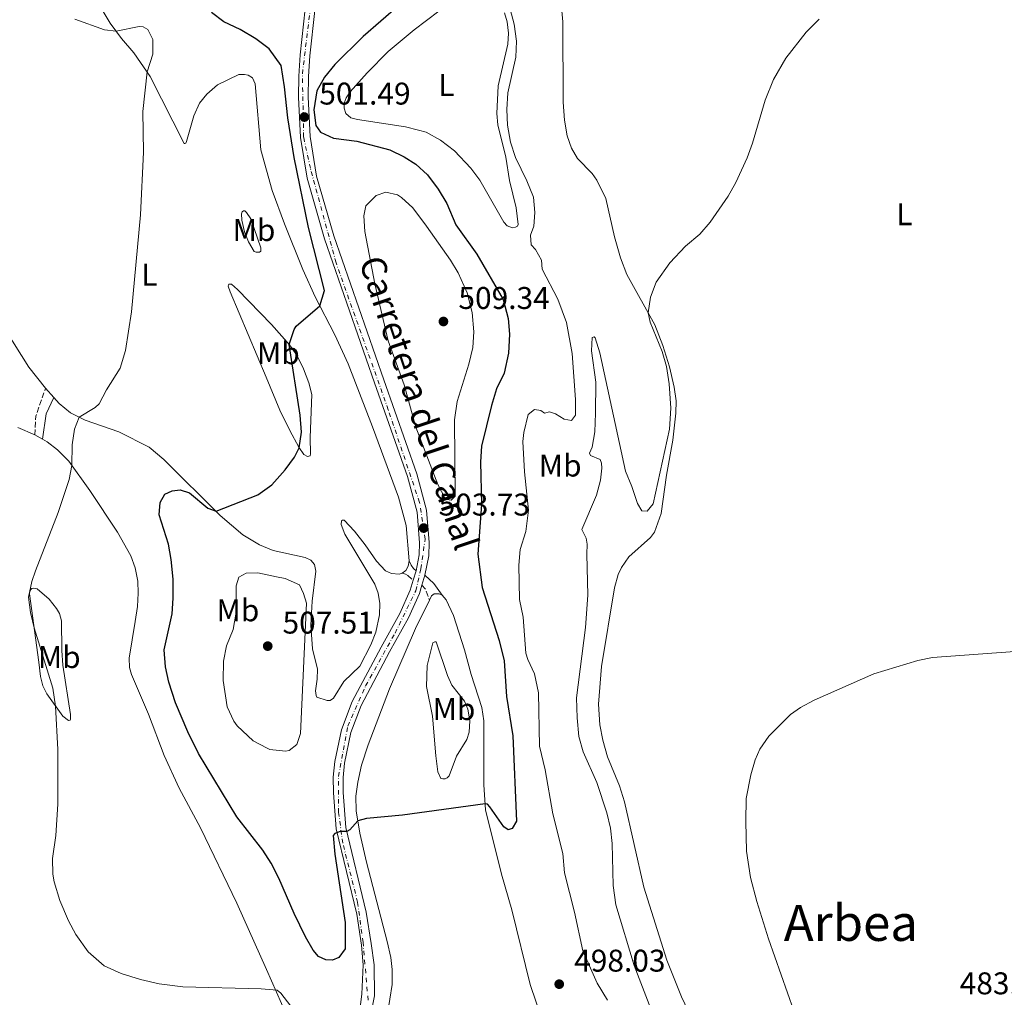
# Model space of a CAD drawing. Units: metres. Extents: x 645311 to 648731, y 4713761 to 4716145.
# Drawn here: x 646834 to 647149, y 4714826 to 4715138 of the extents above; entities that cross this region are included whole.
import ezdxf
from ezdxf.enums import TextEntityAlignment as Align

# ---------------------------------------------------------------- set-up
doc = ezdxf.new("R2010")
doc.units = ezdxf.units.M
doc.header["$MEASUREMENT"] = 0
doc.linetypes.add('DGN Style 3', pattern=[2.435890702152634, 1.739921930109024, -0.6959687720436097])
doc.linetypes.add('DGN Style 4', pattern=[2.7856150101045474, 1.391937544087219, -0.6959687720436097, 0.001739921930109024, -0.6959687720436097])
for name, color, linetype, lineweight in [('Camino', 7, 'DGN Style 3', 0), ('Carretera', 9, 'Continuous', 0), ('Cota de punto acotado terreno', 7, 'Continuous', 0), ('Curva de nivel directora', 30, 'Continuous', 30), ('Curva de nivel intermedia', 30, 'Continuous', 0), ('Eje de carretera', 7, 'DGN Style 4', 0), ('Etiqueta de uso rústico', 92, 'Continuous', 0), ('Línea de asfalto', 7, 'Continuous', 13), ('Línea de cambio de uso (parcela vista)', 92, 'Continuous', 0), ('Margen derecho', 7, 'Continuous', 0), ('Punto acotado terreno (símbolo)', 7, 'Continuous', 0), ('Texto de Carretera Red Local', 1, 'Continuous', 0), ('Texto de Área (paraje) menor', 7, 'Continuous', 0)]:
    doc.layers.add(name, color=color, linetype=linetype, lineweight=lineweight)
doc.styles.add('Style-Arial', font='arial.ttf')

# ---------------------------------------------------------------- blocks, each defined once
blk = doc.blocks.new('5PATER')
at = {"layer": 'Punto acotado terreno (símbolo)', "linetype": 'Continuous', "lineweight": 0}
h = blk.add_hatch(color=51, dxfattribs=at)
edge = h.paths.add_edge_path()
edge.add_ellipse((0, 0), major_axis=(-0.1095731443231308, -0.1110710700762829), ratio=0.9994222409660317, start_angle=0, end_angle=360)

msp = doc.modelspace()

# ---------------------------------------------------------------- linework, layer by layer
at = {"layer": 'Camino', "color": 7, "linetype": 'DGN Style 3', "lineweight": 0, "extrusion": (-0.1343172998866771, 0.007548410236165404, 0.9909096247660828), "elevation": -50802.06299764829, "flags": 128}
msp.add_lwpolyline([(-4743871.346834095, 377862.718936105), (-4743877.406380282, 377862.7189361051), (-4743886.425240494, 377865.3206010547)], dxfattribs=at)
at = {"layer": 'Camino', "color": 7, "linetype": 'DGN Style 3', "lineweight": 0, "extrusion": (-0.1522725962381695, -0.03434593005707762, 0.9877415722360792), "elevation": -259956.7061593037, "flags": 128}
msp.add_lwpolyline([(-4457060.655758307, 1648155.780653516), (-4457058.856753087, 1648156.677525977), (-4457055.449722606, 1648157.061899889)], dxfattribs=at)
at = {"layer": 'Camino', "color": 7, "linetype": 'DGN Style 3', "lineweight": 0}
msp.add_polyline3d([(646956.5900000002, 4714961.210000002, 503.5200000000042), (646957.6200000006, 4714960.869999999, 503.6399999999994), (646958.3899999995, 4714960.480000001, 503.6100000000007), (646960.0700000003, 4714958.960000001, 503.7700000000042)], dxfattribs=at)
at = {"layer": 'Carretera', "color": 9, "linetype": 'Continuous', "lineweight": 0}
for points in [[(646942.3500000027, 4714816.980000001, 495.7100000000065), (646943.6900000015, 4714826.859999998, 496.3399999999965), (646944.0599999981, 4714836.159999999, 497.1399999999995), (646943.5500000007, 4714842.489999999, 497.4900000000052), (646942.0199999996, 4714852.38, 498.1999999999971), (646935.5199999996, 4714879.590000001, 500.0899999999965), (646934.6400000012, 4714891.06, 500.7700000000041), (646934.5599999985, 4714896.109999998, 501.070000000007), (646935.019999999, 4714901.09, 501.2799999999989), (646937.1800000004, 4714911.210000002, 501.9900000000052), (646940.6200000005, 4714920.3, 502.5299999999989), (646949.8099999991, 4714937.640000001, 503.6100000000006), (646955.8000000018, 4714948.32, 503.820000000007), (646959.1400000011, 4714955.810000001, 503.820000000007), (646960.0700000009, 4714958.96, 503.7700000000041), (646960.9600000004, 4714962, 503.7200000000012), (646961.9200000016, 4714967.04, 503.7299999999959), (646962.0899999992, 4714970.949999999, 503.6999999999971), (646961.289999999, 4714980.730000001, 503.6999999999971), (646958.2300000013, 4714992.020000001, 503.6300000000047), (646947.7600000016, 4715021.939999999, 503.4900000000052), (646931.7500000012, 4715067.980000001, 501.6600000000035), (646926.1799999988, 4715087.26, 501.3699999999953), (646924.0399999998, 4715100.270000001, 501.3699999999953), (646923.4699999997, 4715113.119999998, 501.6100000000006), (646923.5500000003, 4715119.83, 501.8899999999995), (646923.9500000003, 4715126.63, 502.3399999999965), (646925.5900000009, 4715141.350000001, 503.3800000000047)], [(646928.6599999999, 4715140.81, 503.3800000000047), (646927.0500000005, 4715126.369999998, 502.3399999999965), (646926.6599999993, 4715119.720000001, 501.8899999999995), (646926.579999999, 4715113.17, 501.6100000000006), (646927.1399999999, 4715100.59, 501.3699999999953), (646929.2199999987, 4715087.95, 501.3699999999953), (646934.7100000004, 4715068.92, 501.6600000000035), (646950.6999999988, 4715022.96, 503.4900000000052), (646961.1999999996, 4714992.939999999, 503.6300000000047), (646964.3600000001, 4714981.31, 503.6999999999971), (646965.1999999983, 4714970.960000001, 503.6999999999971), (646965.0199999996, 4714966.73, 503.7299999999959), (646963.7900000003, 4714960.609999999, 503.7299999999959), (646962.8500000014, 4714957.42, 503.7799999999989), (646962.0599999981, 4714954.730000001, 503.820000000007), (646958.5799999977, 4714946.92, 503.820000000007), (646952.5399999983, 4714936.15, 503.6100000000006), (646943.4600000012, 4714919.02, 502.5299999999989), (646940.1700000011, 4714910.329999999, 501.9900000000052), (646938.1000000013, 4714900.619999999, 501.2799999999989), (646937.670000002, 4714895.99, 501.070000000007), (646937.7500000005, 4714891.199999998, 500.7700000000041), (646938.6000000021, 4714880.069999999, 500.0899999999965), (646945.0700000006, 4714852.980000001, 498.1999999999971), (646946.6200000017, 4714842.970000001, 497.4900000000052), (646947.5899999996, 4714836.230000001, 497.1399999999995), (646947.6700000024, 4714826.290000001, 496.3399999999965), (646943.5199999993, 4714805.430000001, 494.9100000000035)]]:
    msp.add_polyline3d(points, dxfattribs=at)
at = {"layer": 'Curva de nivel directora', "color": 30, "linetype": 'Continuous', "lineweight": 30, "elevation": 500.0000000000003, "flags": 128}
for points in [[(646955.3999999989, 4715142.310000001), (646944.070000001, 4715132.480000002), (646935.0799999988, 4715123.630000001), (646931.7100000004, 4715119.54), (646929.3199999988, 4715115.15), (646928.3499999987, 4715109.08), (646928.9700000001, 4715104.100000001), (646930.4699999999, 4715102.01), (646934.6099999994, 4715100.020000001), (646942.0899999985, 4715099.150000001), (646952.6299999994, 4715096.33), (646957.14, 4715094.110000002), (646960.8700000006, 4715091.740000002), (646964.5799999987, 4715088.350000001), (646968.0499999999, 4715083.82), (646970.7599999991, 4715079.210000001), (646973.7000000007, 4715072.350000001), (646980.3700000005, 4715063.070000002), (646988.8300000004, 4715048.62), (646990.4199999997, 4715042.490000002), (646990.8299999987, 4715037.51), (646990.5099999991, 4715031.460000001), (646989.0899999997, 4715025.090000001), (646986.649999999, 4715020.060000001), (646985.0300000006, 4715014.690000001), (646981.85, 4715001.720000002), (646981.5599999994, 4714996.730000001), (646981.85, 4714983.100000001), (646980.7500000002, 4714967.230000001), (646982.0999999981, 4714956.630000002), (646987.4800000006, 4714939.720000003)], [(646987.4800000006, 4714939.720000003), (646989.0699999996, 4714933.24), (646989.8200000006, 4714921.87), (646991.9100000005, 4714909.279999999), (646993.0499999982, 4714882.050000003), (646991.6800000003, 4714879.680000001), (646990.3999999996, 4714879.300000001), (646988.969999999, 4714880.220000002), (646984.5799999991, 4714886.61), (646983.7499999999, 4714887.480000001), (646983.0399999992, 4714887.640000001), (646956.6699999984, 4714883.970000001), (646945.1300000005, 4714882.960000002), (646942.379999999, 4714882.210000001), (646939.8399999997, 4714879.320000002), (646938.9099999999, 4714878.78), (646936.6999999993, 4714878.78), (646935.0099999995, 4714878.160000001), (646934.4899999987, 4714877.510000001), (646935.0199999985, 4714871.550000002), (646938.3600000001, 4714849.710000002), (646938.3800000001, 4714841.260000001), (646936.3700000007, 4714838.529999999), (646934.2699999998, 4714837.670000001), (646932.1500000008, 4714837.810000001), (646929.8399999995, 4714838.890000002), (646928.1799999988, 4714840.830000001), (646925.6900000012, 4714845.109999999), (646922.0900000002, 4714852.560000001), (646917.1999999996, 4714863.910000003), (646914.77, 4714868.619999999), (646912.0900000001, 4714872.840000002), (646903.8099999987, 4714883.390000002), (646891.4900000006, 4714903.7), (646888.110000001, 4714910.58), (646884.1900000004, 4714919.78), (646882.0899999995, 4714926.420000001), (646880.9499999996, 4714931.289999999), (646880.5699999996, 4714936.75), (646883.0799999996, 4714948.25), (646883.4199999993, 4714953.240000002), (646883.3799999991, 4714959.28), (646882.8000000003, 4714965.560000001), (646881.8999999994, 4714970.480000001), (646878.9899999992, 4714979.83), (646879.2799999998, 4714983.82), (646880.7699999984, 4714986.430000001), (646883.0999999996, 4714987.53), (646885.6799999991, 4714987.800000001), (646888.6899999998, 4714986.850000001), (646894.5199999993, 4714981.960000001), (646897.1199999988, 4714981.000000002), (646910.4200000003, 4714986.240000002), (646914.9600000001, 4714989.439999999), (646919.2299999992, 4714994.150000001), (646922.1300000005, 4714998.190000001), (646923.6500000004, 4715001.260000002), (646924.4100000003, 4715006.210000004), (646923.9700000001, 4715011.660000003), (646920.4699999996, 4715034.25), (646922.0499999999, 4715038.950000001), (646922.7400000006, 4715040.050000001), (646930.2799999999, 4715046.539999999), (646931.7100000004, 4715051.41), (646926.67, 4715071.54), (646922.0099999997, 4715093.9), (646919.9899999991, 4715106.529999999), (646919.0199999991, 4715116.480000001), (646917.9199999993, 4715123.210000001), (646914.1299999985, 4715128.57), (646909.8499999981, 4715131.74), (646904.8599999992, 4715134.789999999), (646899.649999999, 4715137.240000002), (646895.6599999992, 4715140.220000001)]]:
    msp.add_lwpolyline(points, dxfattribs=at)
at = {"layer": 'Curva de nivel intermedia', "color": 30, "linetype": 'Continuous', "lineweight": 0, "flags": 128}
for points, elevation in [([(646993.0000000013, 4715130.989999999), (646992.2999999995, 4715136.409999999), (646990.2400000008, 4715144.039999999)], 495), ([(646852.0400000019, 4715138.01), (646861.5000000012, 4715134.619999999), (646865.2000000003, 4715134.179999999), (646872.5899999999, 4715135.759999999), (646873.8900000007, 4715135.609999999), (646875.3100000002, 4715134.8), (646876.9500000007, 4715131.590000001), (646876.9000000015, 4715126.880000001), (646875.1400000001, 4715121.199999999), (646873.8000000013, 4715108.559999999), (646873.9199999998, 4715095.640000001), (646872.980000001, 4715075.619999999), (646870.1400000001, 4715044.630000001), (646868.2200000001, 4715032.33), (646866.5200000014, 4715026.630000001), (646862.2000000007, 4715019.739999999), (646859.8100000013, 4715015.220000001), (646858.5799999997, 4715014.100000001), (646853.4400000012, 4715011.029999999), (646851.9800000016, 4715007.130000001), (646851.2300000006, 4715002.23), (646851.0800000007, 4714995.609999998), (646850.2699999993, 4714991.140000001), (646846.7199999999, 4714980.539999999)], 495), ([(647036.5000000001, 4714820.779999999), (647030.5999999993, 4714835.99), (647024.7800000011, 4714855.36), (647023.8600000002, 4714861.509999999), (647023.5800000008, 4714874.890000001), (647023.0399999999, 4714879.849999999), (647021.8900000011, 4714884.75), (647018.6400000011, 4714894.449999999), (647014.3000000003, 4714904.220000001), (647012.9400000013, 4714909.039999999), (647012.3899999993, 4714915.06), (647012.2500000007, 4714921.409999999), (647015.1200000006, 4714943.869999998), (647015.8600000005, 4714954.230000001), (647015.4500000015, 4714967.309999999), (647015.6300000002, 4714970.430000001), (647015.3100000008, 4714972.359999998), (647013.850000001, 4714975.15), (647018.6100000021, 4714986.09), (647019.8800000015, 4714990.939999999), (647020.2900000006, 4714994.699999999), (647020.2000000012, 4714996.34), (647019.7699999998, 4714997.509999999), (647016.7000000009, 4714998.81), (647016.3400000011, 4714999.509999999), (647017.1800000014, 4715001.46), (647018.0800000001, 4715006.38), (647018.3100000003, 4715012.29), (647018.3200000015, 4715022.21), (647016.9700000014, 4715032.179999999), (647017.2000000017, 4715036.460000001), (647017.7900000017, 4715036.699999998), (647018.1500000015, 4715036.359999998), (647019.6300000013, 4715031.539999999), (647027.820000001, 4714993.76), (647029.9000000019, 4714988.859999998), (647031.6900000002, 4714983.489999999), (647033.02, 4714981.16), (647034.7800000013, 4714981.009999999), (647036.6800000012, 4714983.390000002), (647041.8500000011, 4715007.189999999), (647042.2800000003, 4715013.91), (647041.8199999998, 4715021.65), (647040.9600000017, 4715027.149999999), (647039.5300000011, 4715031.959999999), (647035.7600000004, 4715041.329999999), (647035.0899999997, 4715044.359999998), (647035.7900000016, 4715049.310000001), (647037.6400000001, 4715054.09), (647041.9900000021, 4715060.270000001), (647046.9600000008, 4715065.639999999), (647051.5899999999, 4715069.41), (647054.9000000001, 4715073.25), (647060.6300000012, 4715081.5), (647063.0700000019, 4715085.880000001), (647066.6399999993, 4715093.789999999), (647068.3600000005, 4715098.489999999), (647072.4500000008, 4715112.189999999), (647075.0400000014, 4715118.77), (647079.0500000013, 4715125.59), (647085.5600000002, 4715133.899999999), (647089.6500000005, 4715138.09)], 490.0000000000001), ([(647022.1300000001, 4714824.970000001), (647018.810000001, 4714830.319999999), (647014.1900000008, 4714840.640000002), (647011.5800000001, 4714853.050000001), (647008.3200000012, 4714865.559999999), (647007.8099999994, 4714871.779999999), (647004.6700000011, 4714884.359999999), (647002.1500000021, 4714898.4), (647000.3799999997, 4714906.009999999), (647000.050000001, 4714922.980000001), (646998.7700000004, 4714929.069999999), (646996.6600000003, 4714933.630000002), (646996.020000001, 4714935.719999999), (646995.1300000015, 4714947.21), (646993.9900000015, 4714952.77), (646993.75, 4714963.810000001), (646994.2300000007, 4714968.779999999), (646996.0400000011, 4714974.529999998), (646996.8700000005, 4714981.359999999), (646995.6100000021, 4714993.55), (646995.1100000013, 4715003.230000001), (646995.4100000008, 4715006.119999998), (646996.7899999999, 4715011.890000001), (646998.7600000014, 4715013.45), (647000.7599999995, 4715013.13), (647002.0000000001, 4715012.33), (647003.5800000004, 4715012.71), (647005.5300000017, 4715012.09), (647008.2600000009, 4715010.32), (647010.5600000009, 4715009.939999999), (647011.8799999997, 4715011.669999998), (647011.9300000012, 4715016.669999998), (647010.8, 4715031.380000001), (647008.9900000017, 4715041.210000001), (647006.2699999993, 4715048.679999999), (647001.2000000001, 4715058.24), (647000.980000001, 4715061.109999998), (646999.1600000014, 4715064.49), (646997.730000001, 4715065.99), (646997.5000000007, 4715069.099999999), (646998.6299999994, 4715072), (646998.9100000011, 4715076.29), (646998.4400000017, 4715081.259999999), (646996.3400000007, 4715086.46), (646992.7000000018, 4715093.92), (646991.0900000002, 4715098.829999999), (646990.1200000001, 4715104.220000001), (646989.91, 4715109.209999999), (646990.29, 4715114.539999999), (646992.8100000012, 4715125.890000001), (646993.0000000013, 4715130.989999999)], 495), ([(646951.370000001, 4715082.83), (646948.2199999995, 4715081.779999999), (646944.9900000019, 4715078.440000001), (646944.2699999999, 4715075.310000001), (646944.6000000007, 4715070.319999999), (646947.8600000017, 4715053.550000001), (646952.0300000004, 4715035.390000001), (646957.1800000003, 4715021.3), (646960.9300000009, 4715007.810000001), (646967.9200000003, 4714989.489999998), (646970.2400000005, 4714985.069999999), (646970.4000000014, 4714984.830000001), (646972.2300000021, 4714984.509999999), (646973.4400000012, 4714985.82), (646973.2800000003, 4715010.189999999), (646974.1299999997, 4715015.96), (646977.8700000013, 4715027.88), (646979.0700000017, 4715033.300000001), (646979.4699999995, 4715038.289999999), (646978.8600000015, 4715044.430000001), (646977.2900000003, 4715050.689999998), (646974.4600000004, 4715057.069999999), (646971.9900000006, 4715061.140000001), (646964.3500000008, 4715071.940000001), (646959.9699999997, 4715077.800000001), (646956.350000001, 4715081.149999999), (646955.0900000003, 4715081.949999999), (646951.370000001, 4715082.83)], 505), ([(646846.7199999999, 4714980.539999999), (646839.4600000001, 4714961.909999999), (646838.3200000002, 4714958.59), (646837.2899999997, 4714953.58), (646837.9300000012, 4714948.659999998), (646839.0900000012, 4714943.75), (646844.980000001, 4714924.55), (646845.9100000008, 4714918.779999998), (646846.6100000005, 4714904.939999999), (646846.6000000014, 4714887.49), (646846.0100000014, 4714877.460000002), (646844.8800000005, 4714870.140000002), (646844.980000001, 4714865.15), (646845.41, 4714862.689999999), (646847.2100000017, 4714856.730000001), (646850.0200000012, 4714850.259999999), (646852.4000000017, 4714845.869999999), (646856.3400000001, 4714840.34), (646861.4400000008, 4714835.909999999), (646866.8800000012, 4714833.42), (646873.0500000003, 4714831.49), (646879.0000000005, 4714830.16), (646886.5599999997, 4714829.210000001), (646911.5700000015, 4714828.509999999), (646916.650000002, 4714828.12), (646917.7800000008, 4714827.140000001), (646922.7600000007, 4714820.699999999)], 495), ([(646910.4200000003, 4714961.31), (646906.7200000011, 4714961.189999999), (646904.4500000002, 4714959.98), (646903.5000000002, 4714957.199999999), (646903.4100000008, 4714948.16), (646902.6399999997, 4714943.220000001), (646900.4600000003, 4714938.01), (646899.4800000013, 4714933.100000001), (646899.4099999998, 4714926.939999999), (646900.7199999996, 4714918.52), (646902.7900000017, 4714913.989999998), (646903.8700000012, 4714912.46), (646909.0000000009, 4714907.730000001), (646913.390000001, 4714905.32), (646914.3300000018, 4714904.939999999), (646919.3400000009, 4714904.349999999), (646920.4400000006, 4714904.63), (646922.8700000002, 4714906.539999999), (646924.1100000008, 4714910.029999998), (646925.9600000015, 4714951.689999999), (646925.0300000017, 4714954.73), (646923.7500000009, 4714957.470000001), (646919.1399999997, 4714959.49), (646916.3700000005, 4714960.050000002), (646910.4200000003, 4714961.31)], 505), ([(647085.6500000019, 4714810.07), (647073.4700000001, 4714844.460000001), (647069.7599999997, 4714856.380000002), (647067.7500000002, 4714864.100000001), (647066.4400000004, 4714872.529999998), (647066.2900000006, 4714881.930000001), (647066.4000000001, 4714889.33), (647067.8100000005, 4714896.869999999), (647069.2300000021, 4714901.65), (647070.7300000021, 4714905.019999999), (647073.5700000006, 4714909.149999999), (647080.4800000018, 4714916.11), (647083.6700000014, 4714918.380000001), (647088.0999999993, 4714920.71), (647107.1000000006, 4714929.099999999), (647121.150000001, 4714933.350000001), (647125.8100000012, 4714934.329999999), (647162.3400000008, 4714936.91)], 485.0000000000001)]:
    msp.add_lwpolyline(points, dxfattribs=dict(at, elevation=elevation))
at = {"layer": 'Eje de carretera', "color": 7, "linetype": 'DGN Style 4', "lineweight": 0}
msp.add_polyline3d([(646945.649999999, 4714824.920000001, 496.2299999999959), (646944.0799999976, 4714843.340000002, 497.5399999999936), (646942.3099999975, 4714856.180000001, 498.4499999999971), (646937.609999999, 4714874.990000002, 499.75), (646936.23, 4714884.790000001, 500.3899999999995), (646936.23, 4714896.350000001, 501.0800000000018), (646939.1700000014, 4714912.42, 502.0899999999967), (646944.86, 4714925.210000002, 502.8699999999953), (646954.2600000012, 4714942.060000001, 503.7100000000063), (646960.920000002, 4714955.580000001, 503.8099999999977), (646962.48, 4714962.630000001, 503.7200000000012), (646963.8500000001, 4714972.040000001, 503.7100000000063), (646962.0899999987, 4714983.800000003, 503.6799999999931), (646952.1000000021, 4715013.390000002, 503.5299999999989), (646935.4600000011, 4715060.260000002, 501.979999999996), (646927.2399999979, 4715090.440000001, 501.3699999999955), (646925.0799999987, 4715100.430000001, 501.3699999999955), (646924.6900000019, 4715120.62, 501.9499999999972), (646927.2399999979, 4715141.650000001, 503.4199999999984)], dxfattribs=at)
at = {"layer": 'Línea de asfalto', "color": 7, "linetype": 'Continuous', "lineweight": 13, "extrusion": (0.0044345014530712, 0.01514706114414247, 0.9998754431105698), "elevation": 74790.42428171229, "flags": 128}
msp.add_lwpolyline([(646952.363325588, 4714369.993007036), (646951.4731125907, 4714366.952658238)], dxfattribs=at)
at = {"layer": 'Línea de asfalto', "color": 7, "linetype": 'Continuous', "lineweight": 13, "extrusion": (0.004249182960890521, 0.01442009963816659, 0.9998869962003657), "elevation": 71242.9423756079, "flags": 128}
msp.add_lwpolyline([(646954.8672459549, 4714420.271719091), (646955.807449947, 4714423.462050804)], dxfattribs=at)
at = {"layer": 'Línea de asfalto', "color": 7, "linetype": 'Continuous', "lineweight": 13}
for points in [[(646916.9999999984, 4715350.439999999, 507.0500000000029), (646928.4800000006, 4715302.020000001, 506.550000000003), (646933.510000002, 4715281.060000001, 507.0800000000018), (646940.5199999993, 4715253.420000001, 508.3899999999995), (646944.5899999995, 4715234.440000001, 508.7599999999949), (646946.1799999988, 4715224.400000001, 508.8800000000048), (646945.6800000003, 4715214.540000002, 508.479999999996), (646943.690000001, 4715205.390000002, 507.8099999999978), (646935.6299999988, 4715177.220000002, 505.7599999999947), (646928.8400000005, 4715154.860000002, 504.320000000007), (646925.5900000005, 4715141.350000001, 503.3800000000048), (646923.9499999998, 4715126.630000001, 502.3399999999965), (646923.5499999998, 4715119.830000001, 501.8899999999994), (646923.4699999993, 4715113.119999999, 501.6100000000005), (646924.0399999992, 4715100.270000001, 501.3699999999955), (646926.1799999983, 4715087.26, 501.3699999999955), (646931.7500000006, 4715067.980000001, 501.6600000000035), (646947.7600000012, 4715021.939999999, 503.4900000000054), (646958.2300000008, 4714992.020000001, 503.6300000000048), (646961.2899999986, 4714980.730000001, 503.6999999999972), (646962.0899999987, 4714970.95, 503.6999999999972), (646961.9200000011, 4714967.040000001, 503.729999999996), (646960.9600000001, 4714962, 503.7200000000012)], [(646963.7899999997, 4714960.61, 503.729999999996), (646965.0199999991, 4714966.730000001, 503.729999999996), (646965.199999998, 4714970.960000001, 503.6999999999972), (646964.3599999996, 4714981.310000001, 503.6999999999972), (646961.1999999991, 4714992.939999999, 503.6300000000048), (646950.6999999983, 4715022.960000001, 503.4900000000054), (646934.7100000001, 4715068.92, 501.6600000000035), (646929.2199999981, 4715087.950000001, 501.3699999999955), (646927.1399999994, 4715100.590000001, 501.3699999999955), (646926.5799999986, 4715113.17, 501.6100000000005), (646926.6599999989, 4715119.720000002, 501.8899999999994), (646927.05, 4715126.369999999, 502.3399999999965), (646928.6599999993, 4715140.810000001, 503.3800000000048)], [(646960.0700000003, 4714958.960000001, 503.7700000000042), (646959.1400000006, 4714955.810000001, 503.8200000000071), (646955.8000000013, 4714948.320000002, 503.8200000000071), (646949.8099999987, 4714937.640000002, 503.6100000000007), (646940.6199999999, 4714920.300000001, 502.5299999999989), (646937.1799999999, 4714911.210000004, 501.9900000000052), (646935.0199999985, 4714901.09, 501.279999999999), (646934.5599999981, 4714896.109999999, 501.0700000000071), (646934.6400000007, 4714891.060000001, 500.770000000004), (646935.5199999991, 4714879.590000002, 500.0899999999967), (646942.0199999991, 4714852.380000001, 498.1999999999972), (646943.5500000003, 4714842.49, 497.4900000000052), (646944.0599999975, 4714836.16, 497.1399999999995), (646943.690000001, 4714826.859999999, 496.3399999999964), (646942.3500000021, 4714816.980000002, 495.7100000000063), (646940.109999998, 4714806.32, 494.9100000000037), (646937.9600000001, 4714799.470000002, 494.4100000000035), (646934.4799999997, 4714790.130000001, 493.6699999999984), (646921.9499999994, 4714760.560000001, 491.8999999999943), (646917.230000001, 4714745.61, 491.4100000000037)], [(646943.5199999989, 4714805.430000001, 494.9100000000037), (646947.6700000018, 4714826.290000001, 496.3399999999964), (646947.5899999992, 4714836.230000001, 497.1399999999995), (646946.6200000013, 4714842.970000001, 497.4900000000052), (646945.0700000002, 4714852.980000001, 498.1999999999972), (646938.6000000016, 4714880.07, 500.0899999999967), (646937.7499999999, 4714891.199999999, 500.770000000004), (646937.6700000016, 4714895.990000002, 501.0700000000071), (646938.1000000008, 4714900.62, 501.279999999999), (646940.1700000005, 4714910.33, 501.9900000000052), (646943.4600000007, 4714919.020000001, 502.5299999999989), (646952.5399999978, 4714936.15, 503.6100000000007), (646958.5799999973, 4714946.92, 503.8200000000071), (646962.0599999975, 4714954.730000001, 503.8200000000071), (646962.850000001, 4714957.420000001, 503.7799999999987)]]:
    msp.add_polyline3d(points, dxfattribs=at)
at = {"layer": 'Línea de cambio de uso (parcela vista)', "color": 92, "linetype": 'Continuous', "lineweight": 0, "extrusion": (-0.05171696561956062, 0.05774413079851318, 0.9969909582465778), "elevation": 239304.1987321984, "flags": 128}
msp.add_lwpolyline([(-3627520.941253317, -3071420.228695765), (-3627520.941253317, -3071424.227770659)], dxfattribs=at)
at = {"layer": 'Línea de cambio de uso (parcela vista)', "color": 92, "linetype": 'Continuous', "lineweight": 0, "extrusion": (-0.1416948380180998, 0.07656092048667079, 0.9869452863929481), "elevation": 269818.2529474385, "flags": 128}
msp.add_lwpolyline([(-4455686.141438564, -1650374.369241373), (-4455686.141438564, -1650371.513090116)], dxfattribs=at)
at = {"layer": 'Línea de cambio de uso (parcela vista)', "color": 92, "linetype": 'Continuous', "lineweight": 0}
for points in [[(647049.9900000002, 4714817.02, 486.6600000000035), (647045.7300000006, 4714825.939999999, 486.9199999999983), (647041.0800000001, 4714837.66, 487.0800000000018), (647033.6799999997, 4714860.949999999, 487.4799999999959), (647027.5700000003, 4714888.27, 487.8800000000047), (647025.9299999997, 4714893.350000001, 488.1399999999995), (647022.1100000005, 4714902.57, 488.679999999993), (647020.5599999997, 4714907.949999999, 488.8399999999965), (647019.6600000003, 4714912.779999999, 488.9400000000023), (647019.2599999999, 4714919.350000001, 489.0099999999948), (647020.1799999997, 4714931.4, 489.0099999999948), (647024.29, 4714956.57, 488.8699999999953), (647025.4600000001, 4714960.82, 488.8899999999995), (647026.5700000003, 4714962.980000001, 488.8699999999953), (647028.9199999999, 4714966.460000001, 488.820000000007), (647035.8700000001, 4714972.619999999, 488.6499999999942), (647037.0700000003, 4714974.279999999, 488.5599999999977), (647039.1799999997, 4714980.300000001, 488.4900000000052), (647040.8899999997, 4714992.460000001, 488.8699999999953), (647042.9100000003, 4715003.619999999, 489.0800000000018), (647043.8899999997, 4715012.24, 489.1199999999953), (647043.9699999997, 4715016.230000001, 489.1699999999983), (647043.4299999997, 4715020.539999999, 489.2400000000052), (647041.8499999996, 4715027.09, 489.4799999999959), (647039.75, 4715033.930000001, 489.7100000000065), (647037.2599999999, 4715040.470000001, 489.8300000000018), (647028.3099999997, 4715056.5, 490.5299999999989), (647026.29, 4715061.869999999, 490.7200000000012), (647024.3300000001, 4715068.59, 491.1000000000058), (647021.5700000003, 4715080.76, 491.8699999999953), (647018.7199999997, 4715086.699999999, 492.3899999999995), (647017.1600000003, 4715088.789999999, 492.6499999999942), (647012.5599999997, 4715093.560000001, 493.3300000000018), (647010.5999999996, 4715096.880000001, 493.6999999999971), (647009.2699999996, 4715100.850000001, 493.9400000000023), (647008.4000000004, 4715105.800000001, 494.1499999999942), (647007.9800000006, 4715111.58, 494.3399999999965), (647007.8300000001, 4715137.15, 494.4600000000065), (647006.1900000004, 4715154.65, 494.570000000007)], [(646858.0899999999, 4715145.57, 495.8399999999965), (646863.2800000003, 4715136.730000001, 495.4199999999983), (646866.9400000004, 4715131.880000001, 494.6199999999953), (646870.8899999997, 4715127.310000001, 494.4799999999959), (646876.1200000001, 4715119.789999999, 495.1199999999953), (646886.9800000006, 4715098.350000001, 495.8899999999995), (646887.1900000004, 4715098.350000001, 495.9100000000035), (646887.4500000002, 4715098.51, 495.9400000000023), (646887.6799999997, 4715098.980000001, 495.9600000000065), (646889.9800000006, 4715107.180000001, 496.5500000000029), (646891.8799999999, 4715111.230000001, 496.8800000000047), (646894.2199999997, 4715114.09, 497.3500000000058), (646897.5700000003, 4715117.050000001, 497.6499999999942), (646904.3899999997, 4715120.42, 498.3600000000006), (646906.2400000002, 4715120.42, 498.5), (646907.3899999997, 4715120.180000001, 498.5), (646908.7199999997, 4715119.289999999, 498.5), (646909.5800000001, 4715117.42, 498.4700000000012), (646911.4500000002, 4715096.369999999, 497.4600000000065), (646915.0300000003, 4715083.390000001, 497.8399999999965), (646918.9299999997, 4715072.710000001, 498.2899999999936), (646924.8399999999, 4715058.119999999, 499.0800000000018), (646928.7699999996, 4715049.470000001, 499.7700000000041), (646935.0700000003, 4715037.24, 500.7299999999959), (646939.2699999996, 4715028.050000001, 501.25), (646947.0899999999, 4715007.92, 501.6699999999983), (646955.3499999996, 4714985.51, 502.5599999999977), (646957.8099999997, 4714976.470000001, 503.0500000000029), (646958.7599999999, 4714965.15, 503.5)], [(646989.2199999997, 4715140.039999999, 495.6600000000035), (646990.0599999997, 4715137.180000001, 495.6100000000006), (646990.5, 4715133.539999999, 495.5599999999977), (646990.3200000003, 4715130.08, 495.5200000000041), (646987.1600000003, 4715116.810000001, 495.7299999999959), (646986.7199999997, 4715107.970000001, 495.7299999999959), (646987.1299999999, 4715104.300000001, 495.7299999999959), (646989.5899999999, 4715093.949999999, 495.8699999999953), (646990.7699999996, 4715086.57, 496.3099999999977), (646992.9600000001, 4715077.880000001, 496.2700000000041), (646993.6100000005, 4715072.550000001, 496.0800000000018), (646993.3200000003, 4715071.960000001, 496.0800000000018), (646992.7100000001, 4715071.630000001, 496.0800000000018), (646991.7400000002, 4715071.49, 496.0800000000018), (646990.0599999997, 4715072.109999999, 496.1000000000058), (646989.04, 4715073.27, 496.1300000000047), (646981.3099999997, 4715086.619999999, 496.1499999999942), (646978.4299999997, 4715090.539999999, 496.1000000000058), (646973.2599999999, 4715096.029999999, 496.1999999999971), (646968.7699999996, 4715099.430000001, 496.3800000000047), (646964.2100000001, 4715101.970000001, 496.6399999999995), (646961.7300000006, 4715102.66, 496.7400000000052), (646957.5999999996, 4715103.710000001, 496.8999999999942), (646942.2999999998, 4715105.980000001, 497.9799999999959), (646940.2000000002, 4715106.57, 498.1000000000058), (646938.5999999996, 4715107.92, 498.1199999999953), (646938.0700000003, 4715109.65, 498.1199999999953), (646938.0700000003, 4715111.289999999, 498.0800000000018), (646938.6299999999, 4715112.91, 497.9600000000065), (646939.8899999997, 4715114.84, 497.9100000000035), (646945.3399999999, 4715120.890000001, 497.679999999993), (646952.0700000003, 4715127.75, 497.3899999999995), (646960.3300000001, 4715134.640000001, 496.9700000000012), (646972.1399999997, 4715143.609999999, 496.5299999999989)], [(646842.6799999997, 4715020.230000001, 493.679999999993), (646837.3200000003, 4715026.960000001, 493.6399999999995), (646829.8099999997, 4715038.939999999, 493.5200000000041), (646828.2800000003, 4715042.930000001, 493.4499999999971), (646826.9299999997, 4715047.9, 493.4199999999983), (646824.0099999999, 4715064.970000001, 492.8600000000006), (646820.8899999997, 4715076.460000001, 491.8000000000029), (646818.0599999997, 4715086.52, 491.9700000000012), (646817.2199999997, 4715091.17, 492.2700000000041), (646817.0999999996, 4715094.960000001, 492.5599999999977), (646819.4299999997, 4715119.810000001, 494.6199999999953), (646819.6600000003, 4715127.180000001, 495.0899999999965), (646819.5499999998, 4715135.84, 495.4199999999983), (646820.3399999999, 4715139.9, 495.4900000000052)], [(646909.9500000002, 4715063.640000001, 497.9100000000035), (646909.2699999996, 4715063.859999999, 497.9100000000035), (646907.4900000002, 4715066.939999999, 497.5800000000018), (646906.2300000006, 4715070.15, 497.3699999999953), (646905.3200000003, 4715073.869999999, 497.3699999999953), (646905.2599999999, 4715075.859999999, 497.3899999999995), (646905.5099999999, 4715076.57, 497.3899999999995), (646905.8600000005, 4715076.84, 497.4199999999983), (646906.2699999996, 4715076.880000001, 497.4400000000023), (646906.8399999999, 4715076.33, 497.4400000000023), (646908.2199999997, 4715074.33, 497.5800000000018), (646911.4199999999, 4715065.07, 498.0500000000029), (646911.3799999999, 4715064.039999999, 498.0500000000029), (646910.9500000002, 4715063.680000001, 498.0500000000029), (646909.9500000002, 4715063.640000001, 497.9100000000035)], [(646926.2699999996, 4714998.449999999, 500.3500000000058), (646925.1799999997, 4714999.050000001, 500.2599999999948), (646923.5300000003, 4715001.430000001, 499.9799999999959), (646920.6500000004, 4715006.730000001, 499.4799999999959), (646917.4600000001, 4715013.25, 498.9900000000052), (646913.1500000004, 4715023.730000001, 498.5200000000041), (646901.6399999997, 4715051.02, 497.3899999999995), (646900.9600000001, 4715052.859999999, 497.3000000000029), (646901.0700000003, 4715053.24, 497.3000000000029), (646901.25, 4715053.480000001, 497.320000000007), (646902.04, 4715053.470000001, 497.4400000000023), (646903.9199999999, 4715051.710000001, 497.7200000000012), (646914.8499999996, 4715040.550000001, 499.0599999999977), (646920.5899999999, 4715034.119999999, 500.0200000000041), (646922.9299999997, 4715030.810000001, 500.679999999993), (646925, 4715026.470000001, 501.0099999999948), (646926.7800000003, 4715021.92, 501.320000000007), (646927.6600000003, 4715018.289999999, 501.2899999999936), (646927.1500000004, 4715004.539999999, 500.6600000000035), (646927.2300000006, 4714999.289999999, 500.5399999999936), (646927.1500000004, 4714998.699999999, 500.4900000000052), (646926.2699999996, 4714998.449999999, 500.3500000000058)], [(646956.5899999999, 4714961.210000001, 503.5200000000041), (646955.5700000003, 4714960.930000001, 503.5200000000041), (646953.1900000004, 4714961.100000001, 503.4799999999959), (646951.2100000001, 4714962.01, 503.4100000000035), (646948.4000000004, 4714965.039999999, 503.1499999999942), (646944.7599999999, 4714970.300000001, 502.8699999999953), (646941.2800000003, 4714974.65, 502.5099999999948), (646938.0599999997, 4714978.09, 502.0200000000041), (646937.5300000003, 4714978.109999999, 501.9700000000012), (646937.1799999997, 4714977.869999999, 501.9700000000012), (646937.0199999996, 4714976.75, 502), (646938.25, 4714973.630000001, 502.1600000000035), (646947.8399999999, 4714957.75, 503.1000000000058), (646948.8899999997, 4714954.810000001, 503.2400000000052), (646949.3799999999, 4714951.5, 503.4100000000035), (646949.2599999999, 4714947.970000001, 503.5200000000041), (646948.1799999997, 4714942.4, 503.7100000000065), (646946.54, 4714938.32, 503.9700000000012), (646943.0099999999, 4714931.51, 503.8800000000047), (646937.8899999997, 4714926.640000001, 503.5899999999965), (646934.5999999996, 4714921.359999999, 503.6399999999995), (646933.5300000003, 4714920.609999999, 503.6399999999995), (646932.6500000004, 4714920.539999999, 503.6399999999995), (646929.3099999997, 4714921.600000001, 503.6199999999953), (646929.04, 4714922.16, 503.6199999999953), (646928.9000000004, 4714923.619999999, 503.6399999999995), (646929.4500000002, 4714927.359999999, 503.8099999999977), (646929.4900000002, 4714930.529999999, 503.8300000000018), (646927.9199999999, 4714937.02, 504.1300000000047), (646927.3799999999, 4714944.619999999, 504.25), (646927.8499999996, 4714952.230000001, 504.1300000000047), (646928.9800000006, 4714961.850000001, 503.1199999999953), (646928.5999999996, 4714963.930000001, 502.6100000000006), (646927.4299999997, 4714965.41, 502.2100000000065), (646925.5899999999, 4714966.26, 502.1600000000035), (646915.3099999997, 4714968.41, 501.9499999999971), (646910.9699999997, 4714970.220000001, 501.7400000000052), (646905.6299999999, 4714973.480000001, 501.1300000000047), (646898.4800000006, 4714979.65, 500.1900000000023), (646880.4600000001, 4714997.5, 497.679999999993), (646875.7199999997, 4715001.449999999, 497.1600000000035), (646866.04, 4715006.34, 496.1499999999942), (646855.3799999999, 4715010.050000001, 495.2799999999989), (646850.6799999997, 4715012.439999999, 494.6000000000058), (646847.0199999996, 4715015.4, 494.179999999993), (646845.3399999999, 4715017.26, 493.9900000000052)], [(646833.8099999997, 4715007.699999999, 492.4799999999959), (646839.2599999999, 4715005.32, 493.3300000000018)], [(646841.7400000002, 4715003.980000001, 493.7899999999936), (646843.2199999997, 4715003.180000001, 494.0599999999977), (646846.5300000003, 4715000.619999999, 494.320000000007), (646850.0800000001, 4714997.01, 494.8600000000006), (646856.8099999997, 4714987.630000001, 495.8000000000029), (646865.6299999999, 4714974.300000001, 497.179999999993), (646869.8899999997, 4714966.730000001, 497.7899999999936), (646871.2999999998, 4714962.91, 498.0500000000029), (646872.1600000003, 4714958.699999999, 498.2100000000065), (646872.3099999997, 4714954.82, 498.2400000000052), (646872.0599999997, 4714950.619999999, 498.2100000000065), (646871.29, 4714945.76, 498.070000000007), (646869.4199999999, 4714934.050000001, 496.8800000000047), (646869.4400000004, 4714931.140000001, 496.7299999999959), (646870.0899999999, 4714928.859999999, 496.6600000000035), (646875.5199999996, 4714916.230000001, 496.429999999993), (646880.5499999998, 4714903.02, 496.2899999999936), (646885.3600000005, 4714892.58, 496.3600000000006), (646892.1699999999, 4714879.980000001, 496.4499999999971), (646903.8099999997, 4714855.880000001, 496.0299999999989), (646913.2800000003, 4714834.75, 495.3699999999953), (646919.5700000003, 4714820.289999999, 494.5500000000029)], [(646958.7599999999, 4714965.15, 503.5), (646958.4699999997, 4714963.449999999, 503.5200000000041), (646957.75, 4714962.029999999, 503.5200000000041), (646956.5899999999, 4714961.210000001, 503.5200000000041)], [(646850.04, 4714914.24, 495.3699999999953), (646848.2199999997, 4714915.619999999, 495.2100000000065), (646843.0599999997, 4714922.699999999, 494.7400000000052), (646841.8099999997, 4714925.289999999, 494.7200000000012), (646841.0300000003, 4714928.189999999, 494.7200000000012), (646840.5700000003, 4714932.82, 494.7200000000012), (646837.6100000005, 4714954.67, 495.2799999999989), (646837.7100000001, 4714955.5, 495.2799999999989), (646837.9699999997, 4714956, 495.3300000000018), (646838.3399999999, 4714956.300000001, 495.3500000000058), (646838.9000000004, 4714956.460000001, 495.3699999999953), (646840.0499999998, 4714956.180000001, 495.5399999999936), (646843.7999999998, 4714952.949999999, 496.1699999999983), (646846.2300000006, 4714949.970000001, 496.5500000000029), (646847.1299999999, 4714948.34, 496.8099999999977), (646847.7300000006, 4714946.029999999, 496.8999999999942), (646847.8499999996, 4714936.58, 497.0399999999936), (646848.2199999997, 4714931.83, 496.7400000000052), (646850.6799999997, 4714916.130000001, 495.4199999999983), (646850.6799999997, 4714914.57, 495.4199999999983), (646850.5300000003, 4714914.34, 495.3999999999942), (646850.04, 4714914.24, 495.3699999999953)], [(646951.9100000003, 4714820.560000001, 495.2899999999936), (646953.4000000004, 4714829.92, 496.1399999999995), (646953.3600000005, 4714834.680000001, 496.5200000000041), (646952.9400000004, 4714838.550000001, 496.9400000000023), (646951.7999999998, 4714843.640000001, 497.5), (646945.1100000005, 4714869.01, 499.2599999999948), (646943.0199999996, 4714878.26, 499.7100000000065), (646941.8799999999, 4714885.350000001, 500.2299999999959), (646941.7999999998, 4714890.01, 500.4400000000023), (646942.3399999999, 4714894.539999999, 500.7700000000041), (646943.5199999996, 4714899.880000001, 501.3099999999977), (646945.6399999997, 4714906.369999999, 502.1999999999971), (646952.5199999996, 4714924.33, 503.6600000000035), (646960.8399999999, 4714943.58, 504.1199999999953), (646965.2300000006, 4714952.619999999, 503.9799999999959)], [(646965.2300000006, 4714952.619999999, 503.9799999999959), (646965.9000000004, 4714954, 503.9600000000065), (646966.7699999996, 4714954.57, 503.9600000000065), (646968.3799999999, 4714954.600000001, 503.9600000000065), (646969.2699999996, 4714954.199999999, 503.9600000000065)], [(646969.2699999996, 4714954.199999999, 503.9600000000065), (646970.6399999997, 4714952.699999999, 503.9600000000065), (646972.9000000004, 4714947.680000001, 503.820000000007), (646976.4199999999, 4714936.789999999, 503.5599999999977), (646978.6100000005, 4714928.869999999, 503.3500000000058), (646981.9500000002, 4714918.289999999, 502.6499999999942), (646982.5999999996, 4714914.08, 502.2700000000041), (646982.6100000005, 4714893.67, 500.6699999999983), (646983.1799999997, 4714885.66, 499.7799999999989), (646988.2999999998, 4714865.16, 498.4900000000052), (646991.5700000003, 4714853.710000001, 497.9499999999971), (646997.3600000005, 4714829.9, 496.820000000007), (647009.29, 4714794.859999999, 495.6699999999983), (647013.5899999999, 4714783.180000001, 495.5099999999948), (647023.9600000001, 4714759.51, 495.2899999999936), (647044.9299999997, 4714713.84, 495.0800000000018), (647049.79, 4714701.850000001, 494.820000000007), (647058.1100000005, 4714679.4, 493.9799999999959), (647062.1699999999, 4714667.9, 493.1999999999971)], [(646969.5199999996, 4714895.539999999, 501.3800000000047), (646968.8700000001, 4714895.65, 501.4199999999983), (646967.9500000002, 4714897.800000001, 501.8000000000029), (646967.25, 4714902.869999999, 502.2899999999936), (646966.2599999999, 4714915.539999999, 503.2799999999989), (646964.3099999997, 4714924.99, 503.6499999999942), (646964.5499999998, 4714931.779999999, 503.9100000000035), (646966.3700000001, 4714939.029999999, 504.0099999999948), (646966.9900000002, 4714939.279999999, 503.9799999999959), (646967.4000000004, 4714939.25, 503.9600000000065), (646970.9800000006, 4714928.51, 503.6100000000006), (646972.4400000004, 4714925.449999999, 503.3999999999942), (646976.4500000002, 4714920.34, 502.9499999999971), (646977.5199999996, 4714917.779999999, 502.6900000000023), (646978.1399999997, 4714914.09, 502.3899999999995), (646977.9100000003, 4714910.470000001, 502.1499999999942), (646977.1799999997, 4714908.109999999, 501.9400000000023), (646973.8899999997, 4714902.77, 501.6600000000035), (646971.5599999997, 4714896.57, 501.3500000000058), (646970.9199999999, 4714895.850000001, 501.3500000000058), (646970.25, 4714895.58, 501.3800000000047), (646969.5199999996, 4714895.539999999, 501.3800000000047)]]:
    msp.add_polyline3d(points, dxfattribs=at)
at = {"layer": 'Margen derecho', "color": 7, "linetype": 'Continuous', "lineweight": 0, "extrusion": (-0.3748991897274428, 0.08773012363200804, 0.9229052079976684), "elevation": 171603.1592455789, "flags": 128}
msp.add_lwpolyline([(-4738362.584944294, -410048.0230260941), (-4738370.719614112, -410048.8281639291), (-4738376.335892557, -410047.5035823295)], dxfattribs=at)
at = {"layer": 'Margen derecho', "color": 7, "linetype": 'Continuous', "lineweight": 0, "extrusion": (0.009000846005362412, 0.0435409030705857, 0.9990110983022088), "elevation": 211620.096207023, "flags": 128}
msp.add_lwpolyline([(320934.8525037169, -4743588.695122754), (320931.5446310728, -4743586.670899799), (320928.1883215551, -4743583.522108535)], dxfattribs=at)
at = {"layer": 'Margen derecho', "color": 7, "linetype": 'Continuous', "lineweight": 0}
msp.add_polyline3d([(646958.7600000005, 4714965.150000002, 503.4999999999999), (646959.4299999989, 4714963.750000001, 503.5700000000069), (646960.1499999987, 4714962.74, 503.6199999999953), (646960.9600000001, 4714962, 503.7200000000012)], dxfattribs=at)

# ---------------------------------------------------------------- block references
at = {"layer": 'Punto acotado terreno (símbolo)', "color": 7, "linetype": 'Continuous', "lineweight": 0, "xscale": 10, "yscale": 10, "zscale": 10}
for p in [(646925.3099999989, 4715106.790000001, 501.4900000000052), (646969.7199999974, 4715041.550000001, 509.3399999999965), (646963.3999999985, 4714975.61, 503.7299999999959), (646913.620000001, 4714937.930000001, 507.5099999999953), (647006.6900000018, 4714830.030000002, 498.0299999999989)]:
    msp.add_blockref('5PATER', p, dxfattribs=at)

# ---------------------------------------------------------------- texts
at = {"layer": 'Cota de punto acotado terreno', "color": 7, "linetype": 'Continuous', "lineweight": 0, "style": 'Style-Arial'}
for s, p in [('501.49', (646930.0799999991, 4715110.790000001, 501.4900000000052)), ('509.34', (646974.499999999, 4715045.550000001, 509.3399999999965)), ('503.73', (646968.1800000002, 4714979.609999998, 503.7299999999959)), ('507.51', (646918.3500000013, 4714941.930000001, 507.5099999999948)), ('498.03', (647011.4600000001, 4714834.029999999, 498.0299999999989)), ('483.86', (647134.5400000003, 4714826.790000002, 483.8600000000006))]:
    msp.add_text(s, height=7.000000000000002, dxfattribs=at).set_placement(p)
at = {"layer": 'Etiqueta de uso rústico', "color": 92, "linetype": 'Continuous', "lineweight": 0, "style": 'Style-Arial'}
for s, p in [('L', (646970.6414203797, 4715117.02001, 496.4900000000052)), ('L', (647116.8414203787, 4715075.790010002, 488.9499999999971)), ('Mb', (646909.2402462417, 4715070.740010001, 497.570000000007)), ('L', (646875.8214203789, 4715056.490010001, 495.2599999999948)), ('Mb', (646917.0102462457, 4715031.430010001, 499.0599999999977)), ('Mb', (647006.9902462406, 4714995.570010001, 492.6999999999971)), ('Mb', (646904.1002462453, 4714949.360010001, 504.8000000000029)), ('Mb', (646847.0602462412, 4714934.430010001, 496.2400000000052)), ('Mb', (646973.0802462407, 4714917.830010002, 503.0899999999965))]:
    msp.add_text(s, height=7.000000000000002, dxfattribs=at).set_placement(p, align=Align.MIDDLE_CENTER)
at = {"layer": 'Texto de Carretera Red Local', "color": 1, "linetype": 'Continuous', "lineweight": 0, "style": 'Style-Arial'}
msp.add_text('Carretera del Canal', height=8, rotation=288.44055, dxfattribs=at).set_placement((646961.9618821965, 4715015.566662109, 505.4900000000052), align=Align.MIDDLE_CENTER)
at = {"layer": 'Texto de Área (paraje) menor', "color": 7, "linetype": 'Continuous', "lineweight": 0, "style": 'Style-Arial'}
msp.add_text('Arbea', height=11.5, dxfattribs=at).set_placement((647099.7898484822, 4714849.590010001, 484.6399999999995), align=Align.MIDDLE_CENTER)

doc.saveas('drawing.dxf')
